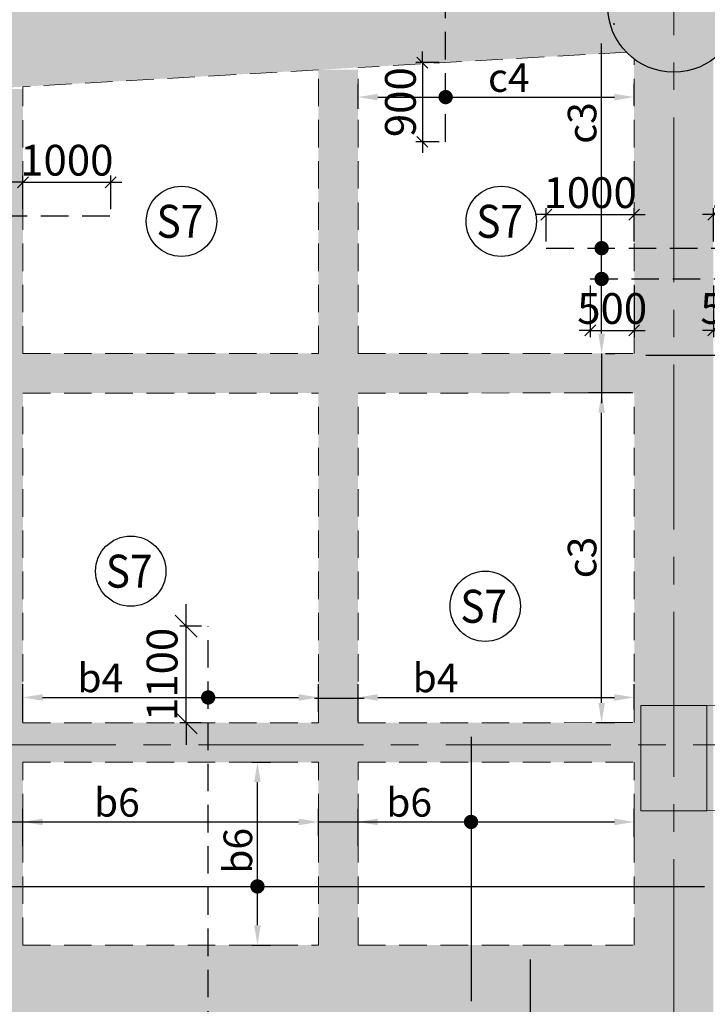
# Model space of a CAD drawing. Units: inches. Extents: x 255902 to 3100461, y -743430 to -57997.
# Drawn here: x 2728179 to 2735995, y -117355 to -106155 of the extents above; entities that cross this region are included whole.
import ezdxf
from ezdxf.enums import TextEntityAlignment as Align

# ---------------------------------------------------------------- set-up
doc = ezdxf.new("R2010")
doc.units = ezdxf.units.IN
doc.header["$LTSCALE"] = 2500
doc.header["$MEASUREMENT"] = 0
doc.header["$PDMODE"] = 2
doc.header["$PDSIZE"] = -50
doc.linetypes.add('CENTER2', pattern=[1.125, 0.75, -0.125, 0.125, -0.125])
doc.linetypes.add('HIDDEN', pattern=[0.375, 0.25, -0.125])
doc.layers.get('Defpoints').update_dxf_attribs({"color": 164})
for name, color, linetype in [('BEAM', 4, 'Continuous'), ('BEAM HATCH', 252, 'Continuous'), ('HATCH ST', 3, 'Continuous'), ('R-11 COLUMN', 1, 'Continuous'), ('rcc hatch', 40, 'Continuous'), ('Reinf', 1, 'Continuous')]:
    doc.layers.add(name, color=color, linetype=linetype)
for name, color, linetype, lineweight in [('beam size', 2, 'Continuous', 13), ('dim', 7, 'Continuous', 30), ('Grid', 6, 'CENTER2', 5), ('SLAB MKD.', 1, 'Continuous', 9), ('V.COL', 1, 'Continuous', 25), ('V.NEW HATCH', 33, 'Continuous', 30)]:
    doc.layers.add(name, color=color, linetype=linetype, lineweight=lineweight)
doc.styles.add('LOAD', font='romand.shx', dxfattribs={"height": 325})
doc.styles.add('RD', font='romand.shx', dxfattribs={"height": 350})
doc.dimstyles.new('AR', dxfattribs={"dimtxt": 325, "dimasz": 175, "dimexe": 150, "dimexo": 150, "dimgap": 60, "dimtad": 1, "dimdec": 0, "dimzin": 3, "dimdsep": 46, "dimtxsty": 'LOAD', "dimcen": 0.0625, "dimdle": 150, "dimclrd": 3, "dimclre": 3, "dimclrt": 2, "dimadec": 0, "dimazin": 0, "dimtfac": 1, "dimtdec": 0, "dimtofl": 0, "dimtmove": 0, "dimatfit": 3, "dimfxl": 0, "dimtolj": 1, "dimtzin": 0, "dimarcsym": 0})
doc.dimstyles.new('GR2', dxfattribs={"dimtxt": 300, "dimasz": 125, "dimexe": 75, "dimexo": 75, "dimgap": 75, "dimtad": 1, "dimdec": 0, "dimzin": 3, "dimdsep": 46, "dimtxsty": 'RD', "dimblk1": 'OBLIQUE', "dimblk2": 'OBLIQUE', "dimsah": 1, "dimcen": 0.0625, "dimdle": 75, "dimclrd": 3, "dimclre": 3, "dimclrt": 2, "dimadec": 0, "dimazin": 0, "dimtfac": 1, "dimtdec": 0, "dimtix": 1, "dimtmove": 0, "dimatfit": 3, "dimfxl": 0, "dimtolj": 1, "dimtzin": 0, "dimarcsym": 0})
doc.dimstyles.new('MAHIDHAR', dxfattribs={"dimtxt": 350, "dimasz": 250, "dimexe": 75, "dimexo": 75, "dimgap": 100, "dimtad": 1, "dimdec": 0, "dimdsep": 46, "dimtxsty": 'RD', "dimblk1": 'OBLIQUE', "dimblk2": 'OBLIQUE', "dimsah": 1, "dimcen": 2.5, "dimdle": 150, "dimclrd": 3, "dimclre": 3, "dimclrt": 2, "dimadec": 0, "dimazin": 0, "dimtfac": 1, "dimtdec": 0, "dimtix": 1, "dimtmove": 0, "dimatfit": 3, "dimldrblk": 'OBLIQUE', "dimfxl": 0, "dimtolj": 1, "dimtzin": 0, "dimarcsym": 0})

# ---------------------------------------------------------------- blocks, each defined once
blk = doc.blocks.new('*D490')
at = {"layer": 'Defpoints', "color": 0, "linetype": 'Continuous'}
for p in [(2731575, -115280), (2731575, -115593, 92), (2728215, -115705, 94)]:
    blk.add_point(p, dxfattribs=at)
at = {"layer": 'dim', "color": 3, "linetype": 'Continuous', "lineweight": -2}
for p, q in [((2728215, -115555), (2728215, -115130)), ((2731575, -115443), (2731575, -115130)), ((2728440, -115280), (2731350, -115280))]:
    blk.add_line(p, q, dxfattribs=at)
at = {"layer": 'dim', "color": 3, "linetype": 'Continuous'}
for points in [[(2728440, -115243), (2728440, -115318), (2728215, -115280)], [(2731350, -115243), (2731350, -115318), (2731575, -115280)]]:
    blk.add_solid(points, dxfattribs=at)
at = {"layer": 'dim', "color": 2, "linetype": 'Continuous', "insert": (2729284, -115058), "char_height": 325, "attachment_point": 5, "style": 'LOAD'}
blk.add_mtext('\\A1;b6', dxfattribs=at)
blk = doc.blocks.new('*D509')
at = {"layer": 'Defpoints', "color": 0, "linetype": 'Continuous'}
for p in [(2734794, -110401), (2735279, -110401, -70), (2734577, -114151, -70)]:
    blk.add_point(p, dxfattribs=at)
at = {"layer": 'dim', "color": 3, "linetype": 'Continuous', "lineweight": -2}
for p, q in [((2735129, -110401), (2734644, -110401)), ((2734794, -113926), (2734794, -110626)), ((2734727, -114151), (2734944, -114151))]:
    blk.add_line(p, q, dxfattribs=at)
at = {"layer": 'dim', "color": 3, "linetype": 'Continuous'}
for points in [[(2734757, -110626), (2734832, -110626), (2734794, -110401)], [(2734757, -113926), (2734832, -113926), (2734794, -114151)]]:
    blk.add_solid(points, dxfattribs=at)
at = {"layer": 'dim', "color": 2, "linetype": 'Continuous', "insert": (2734572, -112272), "char_height": 325, "attachment_point": 5, "rotation": 90, "style": 'LOAD'}
blk.add_mtext('\\A1;c3', dxfattribs=at)
blk = doc.blocks.new('*D510')
at = {"layer": 'Defpoints', "color": 0, "linetype": 'Continuous'}
for p in [(2734777, -106200, -70), (2734794, -106200), (2734688, -109951, -70)]:
    blk.add_point(p, dxfattribs=at)
at = {"layer": 'dim', "color": 3, "linetype": 'Continuous', "lineweight": -2}
for p, q in [((2734927, -106200), (2734944, -106200)), ((2734794, -109726), (2734794, -106425)), ((2734838, -109951), (2734944, -109951))]:
    blk.add_line(p, q, dxfattribs=at)
at = {"layer": 'dim', "color": 3, "linetype": 'Continuous'}
for points in [[(2734757, -106425), (2734832, -106425), (2734794, -106200)], [(2734757, -109726), (2734832, -109726), (2734794, -109951)]]:
    blk.add_solid(points, dxfattribs=at)
at = {"layer": 'dim', "color": 2, "linetype": 'Continuous', "insert": (2734572, -107330), "char_height": 325, "attachment_point": 5, "rotation": 90, "style": 'LOAD'}
blk.add_mtext('\\A1;c3', dxfattribs=at)
blk = doc.blocks.new('_OBLIQUE')
at = {"color": 0, "linetype": 'ByBlock'}
blk.add_line((-0.5, -0.5), (0.5, 0.5), dxfattribs=at)
blk = doc.blocks.new('*D538')
at = {"layer": 'Defpoints', "color": 0}
for p in [(2737064, -108372), (2736064, -108754, 80), (2737064, -108754, 39)]:
    blk.add_point(p, dxfattribs=at)
at = {"layer": 'dim', "color": 3, "lineweight": -2}
for p, q in [((2736064, -108679), (2736064, -108297)), ((2737064, -108679), (2737064, -108297)), ((2736064, -108372), (2735939, -108372)), ((2736064, -108372), (2737064, -108372)), ((2737064, -108372), (2737189, -108372))]:
    blk.add_line(p, q, dxfattribs=at)
at = {"layer": 'dim', "color": 3, "lineweight": -2, "xscale": 125, "yscale": 125, "zscale": 125}
blk.add_blockref('_OBLIQUE', (2736064, -108372), dxfattribs=at)
at = {"layer": 'dim', "color": 3, "lineweight": -2, "xscale": 125, "yscale": 125, "zscale": 125, "rotation": 180}
blk.add_blockref('_OBLIQUE', (2737064, -108372), dxfattribs=at)
at = {"layer": 'dim', "color": 2, "insert": (2736564, -108122), "char_height": 350, "attachment_point": 5, "style": 'RD'}
blk.add_mtext('\\A1;1000', dxfattribs=at)
blk = doc.blocks.new('*D539')
at = {"layer": 'Defpoints', "color": 0}
for p in [(2735164, -108372), (2734164, -108754, 94), (2735164, -108754, 39)]:
    blk.add_point(p, dxfattribs=at)
at = {"layer": 'dim', "color": 3, "lineweight": -2}
for p, q in [((2734164, -108679), (2734164, -108297)), ((2735164, -108679), (2735164, -108297)), ((2734164, -108372), (2734039, -108372)), ((2734164, -108372), (2735164, -108372)), ((2735164, -108372), (2735289, -108372))]:
    blk.add_line(p, q, dxfattribs=at)
at = {"layer": 'dim', "color": 3, "lineweight": -2, "xscale": 125, "yscale": 125, "zscale": 125}
blk.add_blockref('_OBLIQUE', (2734164, -108372), dxfattribs=at)
at = {"layer": 'dim', "color": 3, "lineweight": -2, "xscale": 125, "yscale": 125, "zscale": 125, "rotation": 180}
blk.add_blockref('_OBLIQUE', (2735164, -108372), dxfattribs=at)
at = {"layer": 'dim', "color": 2, "insert": (2734664, -108122), "char_height": 350, "attachment_point": 5, "style": 'RD'}
blk.add_mtext('\\A1;1000', dxfattribs=at)
blk = doc.blocks.new('*D239')
at = {"layer": 'Defpoints', "color": 0, "linetype": 'Continuous'}
for p in [(2731575, -113864), (2731575, -114177, 92), (2728215, -114289, 94)]:
    blk.add_point(p, dxfattribs=at)
at = {"layer": 'dim', "color": 3, "linetype": 'Continuous', "lineweight": -2}
for p, q in [((2728215, -114139), (2728215, -113714)), ((2731575, -114027), (2731575, -113714)), ((2728440, -113864), (2731350, -113864))]:
    blk.add_line(p, q, dxfattribs=at)
at = {"layer": 'dim', "color": 3, "linetype": 'Continuous'}
for points in [[(2728440, -113827), (2728440, -113902), (2728215, -113864)], [(2731350, -113827), (2731350, -113902), (2731575, -113864)]]:
    blk.add_solid(points, dxfattribs=at)
at = {"layer": 'dim', "color": 2, "linetype": 'Continuous', "insert": (2729096, -113642), "char_height": 325, "attachment_point": 5, "style": 'LOAD'}
blk.add_mtext('\\A1;b4', dxfattribs=at)
blk = doc.blocks.new('*D241')
at = {"layer": 'Defpoints', "color": 0, "linetype": 'Continuous'}
for p in [(2735165, -115280), (2735165, -115600, 92), (2732025, -115705, 94)]:
    blk.add_point(p, dxfattribs=at)
at = {"layer": 'dim', "color": 3, "linetype": 'Continuous', "lineweight": -2}
for p, q in [((2732025, -115555), (2732025, -115130)), ((2735165, -115450), (2735165, -115130)), ((2732250, -115280), (2734940, -115280))]:
    blk.add_line(p, q, dxfattribs=at)
at = {"layer": 'dim', "color": 3, "linetype": 'Continuous'}
for points in [[(2732250, -115243), (2732250, -115318), (2732025, -115280)], [(2734940, -115243), (2734940, -115318), (2735165, -115280)]]:
    blk.add_solid(points, dxfattribs=at)
at = {"layer": 'dim', "color": 2, "linetype": 'Continuous', "insert": (2732606, -115058), "char_height": 325, "attachment_point": 5, "style": 'LOAD'}
blk.add_mtext('\\A1;b6', dxfattribs=at)
blk = doc.blocks.new('*D244')
at = {"layer": 'beam size', "color": 3, "lineweight": -2}
for p, q in [((2730073, -113052), (2730073, -112802)), ((2730246, -113052), (2729998, -113052)), ((2730073, -114152), (2730073, -113052)), ((2730246, -114152), (2729998, -114152)), ((2730073, -114152), (2730073, -114402))]:
    blk.add_line(p, q, dxfattribs=at)
at = {"layer": 'Defpoints', "color": 0, "linetype": 'Continuous'}
for p in [(2730073, -113052), (2730321, -113052, 51), (2730321, -114152, 0)]:
    blk.add_point(p, dxfattribs=at)
at = {"layer": 'beam size', "color": 3, "linetype": 'Continuous', "lineweight": -2, "xscale": 250, "yscale": 250, "zscale": 250}
for p, rotation in [((2730073, -113052), 270), ((2730073, -114152), 90)]:
    blk.add_blockref('_OBLIQUE', p, dxfattribs=dict(at, rotation=rotation))
at = {"layer": 'beam size', "color": 2, "linetype": 'Continuous', "insert": (2729798, -113602), "char_height": 350, "attachment_point": 5, "rotation": 90, "style": 'RD'}
blk.add_mtext('\\A1;1100', dxfattribs=at)
blk = doc.blocks.new('*D246')
at = {"layer": 'Defpoints', "color": 0, "linetype": 'Continuous'}
for p in [(2730669, -114602, 80), (2730882, -114602), (2730667, -116681, 80)]:
    blk.add_point(p, dxfattribs=at)
at = {"layer": 'dim', "color": 3, "linetype": 'Continuous', "lineweight": -2}
for p, q in [((2730819, -114602), (2731032, -114602)), ((2730882, -116456), (2730882, -114827)), ((2730817, -116681), (2731032, -116681))]:
    blk.add_line(p, q, dxfattribs=at)
at = {"layer": 'dim', "color": 3, "linetype": 'Continuous'}
for points in [[(2730844, -114827), (2730919, -114827), (2730882, -114602)], [(2730844, -116456), (2730919, -116456), (2730882, -116681)]]:
    blk.add_solid(points, dxfattribs=at)
at = {"layer": 'dim', "color": 2, "linetype": 'Continuous', "insert": (2730659, -115609), "char_height": 325, "attachment_point": 5, "rotation": 90, "style": 'LOAD'}
blk.add_mtext('\\A1;b6 ', dxfattribs=at)
blk = doc.blocks.new('*D91')
at = {"layer": 'Defpoints', "color": 0, "linetype": 'Continuous'}
for p in [(2735165, -113864), (2735165, -114151, 14), (2732025, -114289, 94)]:
    blk.add_point(p, dxfattribs=at)
at = {"layer": 'dim', "color": 3, "linetype": 'Continuous', "lineweight": -2}
for p, q in [((2732025, -114139), (2732025, -113714)), ((2735165, -114001), (2735165, -113714)), ((2732250, -113864), (2734940, -113864))]:
    blk.add_line(p, q, dxfattribs=at)
at = {"layer": 'dim', "color": 3, "linetype": 'Continuous'}
for points in [[(2732250, -113827), (2732250, -113902), (2732025, -113864)], [(2734940, -113827), (2734940, -113902), (2735165, -113864)]]:
    blk.add_solid(points, dxfattribs=at)
at = {"layer": 'dim', "color": 2, "linetype": 'Continuous', "insert": (2732906, -113642), "char_height": 325, "attachment_point": 5, "style": 'LOAD'}
blk.add_mtext('\\A1;b4', dxfattribs=at)
blk = doc.blocks.new('*D102')
at = {"layer": 'Defpoints', "color": 0}
for p in [(2734664, -109104, 23), (2735164, -109112, 39), (2735164, -109690)]:
    blk.add_point(p, dxfattribs=at)
at = {"layer": 'dim', "color": 3, "lineweight": -2}
for p, q in [((2734664, -109179), (2734664, -109765)), ((2735164, -109187), (2735164, -109765)), ((2734664, -109690), (2734539, -109690)), ((2734664, -109690), (2735164, -109690)), ((2735164, -109690), (2735289, -109690))]:
    blk.add_line(p, q, dxfattribs=at)
at = {"layer": 'dim', "color": 3, "lineweight": -2, "xscale": 125, "yscale": 125, "zscale": 125}
blk.add_blockref('_OBLIQUE', (2734664, -109690), dxfattribs=at)
at = {"layer": 'dim', "color": 3, "lineweight": -2, "xscale": 125, "yscale": 125, "zscale": 125, "rotation": 180}
blk.add_blockref('_OBLIQUE', (2735164, -109690), dxfattribs=at)
at = {"layer": 'dim', "color": 2, "insert": (2734914, -109440), "char_height": 350, "attachment_point": 5, "style": 'RD'}
blk.add_mtext('\\A1;500', dxfattribs=at)
blk = doc.blocks.new('*D103')
at = {"layer": 'Defpoints', "color": 0}
for p in [(2736064, -109104, 23), (2736564, -109112, 39), (2736564, -109690)]:
    blk.add_point(p, dxfattribs=at)
at = {"layer": 'dim', "color": 3, "lineweight": -2}
for p, q in [((2736064, -109179), (2736064, -109765)), ((2736564, -109187), (2736564, -109765)), ((2736064, -109690), (2735939, -109690)), ((2736064, -109690), (2736564, -109690)), ((2736564, -109690), (2736689, -109690))]:
    blk.add_line(p, q, dxfattribs=at)
at = {"layer": 'dim', "color": 3, "lineweight": -2, "xscale": 125, "yscale": 125, "zscale": 125}
blk.add_blockref('_OBLIQUE', (2736064, -109690), dxfattribs=at)
at = {"layer": 'dim', "color": 3, "lineweight": -2, "xscale": 125, "yscale": 125, "zscale": 125, "rotation": 180}
blk.add_blockref('_OBLIQUE', (2736564, -109690), dxfattribs=at)
at = {"layer": 'dim', "color": 2, "insert": (2736314, -109440), "char_height": 350, "attachment_point": 5, "style": 'RD'}
blk.add_mtext('\\A1;500', dxfattribs=at)
blk = doc.blocks.new('*D106')
at = {"layer": 'Defpoints', "color": 0}
for p in [(2729215, -108003), (2728215, -108384, 80), (2729215, -108385, 39)]:
    blk.add_point(p, dxfattribs=at)
at = {"layer": 'dim', "color": 3, "lineweight": -2}
for p, q in [((2728215, -108309), (2728215, -107928)), ((2729215, -108310), (2729215, -107928)), ((2728215, -108003), (2728090, -108003)), ((2728215, -108003), (2729215, -108003)), ((2729215, -108003), (2729340, -108003))]:
    blk.add_line(p, q, dxfattribs=at)
at = {"layer": 'dim', "color": 3, "lineweight": -2, "xscale": 125, "yscale": 125, "zscale": 125}
blk.add_blockref('_OBLIQUE', (2728215, -108003), dxfattribs=at)
at = {"layer": 'dim', "color": 3, "lineweight": -2, "xscale": 125, "yscale": 125, "zscale": 125, "rotation": 180}
blk.add_blockref('_OBLIQUE', (2729215, -108003), dxfattribs=at)
at = {"layer": 'dim', "color": 2, "insert": (2728715, -107753), "char_height": 350, "attachment_point": 5, "style": 'RD'}
blk.add_mtext('\\A1;1000', dxfattribs=at)
blk = doc.blocks.new('*D774')
at = {"layer": 'Defpoints', "color": 0, "linetype": 'Continuous'}
for p in [(2735164, -107035), (2735164, -107276, 14), (2732025, -107320, 18)]:
    blk.add_point(p, dxfattribs=at)
at = {"layer": 'dim', "color": 3, "linetype": 'Continuous', "lineweight": -2}
for p, q in [((2732025, -107170), (2732025, -106885)), ((2735164, -107126), (2735164, -106885)), ((2732250, -107035), (2734939, -107035))]:
    blk.add_line(p, q, dxfattribs=at)
at = {"layer": 'dim', "color": 3, "linetype": 'Continuous'}
for points in [[(2732250, -106998), (2732250, -107073), (2732025, -107035)], [(2734939, -106998), (2734939, -107073), (2735164, -107035)]]:
    blk.add_solid(points, dxfattribs=at)
at = {"layer": 'dim', "color": 2, "linetype": 'Continuous', "insert": (2733739, -106813), "char_height": 325, "attachment_point": 5, "style": 'LOAD'}
blk.add_mtext('\\A1;c4', dxfattribs=at)
blk = doc.blocks.new('*D866')
at = {"layer": 'Defpoints', "color": 0}
for p in [(2733021, -106642, 0), (2732757, -107544), (2733021, -107544, 0)]:
    blk.add_point(p, dxfattribs=at)
at = {"layer": 'dim', "color": 3, "lineweight": -2}
for p, q in [((2732757, -106642), (2732757, -106517)), ((2732946, -106642), (2732682, -106642)), ((2732757, -106642), (2732757, -107544)), ((2732946, -107544), (2732682, -107544)), ((2732757, -107544), (2732757, -107669))]:
    blk.add_line(p, q, dxfattribs=at)
at = {"layer": 'dim', "color": 3, "lineweight": -2, "xscale": 125, "yscale": 125, "zscale": 125}
for p, rotation in [((2732757, -106642), 270), ((2732757, -107544), 90)]:
    blk.add_blockref('_OBLIQUE', p, dxfattribs=dict(at, rotation=rotation))
at = {"layer": 'dim', "color": 2, "insert": (2732507, -107093), "char_height": 350, "attachment_point": 5, "rotation": 90, "style": 'RD'}
blk.add_mtext('\\A1;900', dxfattribs=at)

msp = doc.modelspace()

# ---------------------------------------------------------------- hatches: boundary and pattern name
at = {"layer": 'BEAM HATCH', "linetype": 'Continuous'}
for points in [[(2725772.7, -106154.6), (2726401.5, -106563.5), (2726093, -107037.8), (2735075.1, -106524.9), (2735020.9, -106462.4), (2734965.2, -106379.7), (2734916.1, -106278.3), (2734883.7, -106175.1), (2734868.6, -106088.1), (2734864, -105983), (2734870.8, -105899.9), (2734886.1, -105821), (2734906.2, -105754.1), (2734932.8, -105688.5), (2734963.1, -105629.8)], [(2731575.2, -106724.7), (2732025.2, -106724.7), (2732025.2, -116681.1), (2731575.2, -116681.1)], [(2727765.1, -106942.3), (2728215.1, -106942.3), (2728215.1, -116681.1), (2727765.1, -116681.1)], [(2735164.4, -109950.9), (2724184.7, -109950.9), (2724184.7, -110402.5), (2735164.4, -110402.5)], [(2723116.6, -114152.8), (2735165.2, -114152.8), (2735165.2, -114601.1), (2723116.6, -114601.1)], [(2731575.2, -122931.8), (2732025.2, -122931.8), (2732025.2, -116681.1), (2731575.2, -116681.1)]]:
    msp.add_hatch(color=256, dxfattribs=at).paths.add_polyline_path(points)
h = msp.add_hatch(color=256, dxfattribs=at)
h.paths.add_polyline_path([(2736065.2, -114599.9), (2736065.1, -114599.9), (2736065.1, -114151), (2736063.8, -106602.9, -0.3333333), (2735163.8, -106603), (2735165.1, -114152.8), (2735165.2, -114152.8), (2735165.2, -114601.1), (2735166.5, -122126.1, -0.5198528), (2736043, -122605.9, -0.0106586), (2736066.5, -122594.8)])
h.paths.add_polyline_path([(2735240.3, -115154.3), (2735240.3, -113954.3), (2735990.3, -113954.3), (2735990.3, -115154.3)], flags=16)
h.paths.add_polyline_path([(2735014.9, -123017.2), (2735016.8, -120474.3), (2734331.1, -120473.8), (2734329.2, -123016.7)], flags=9)
h = msp.add_hatch(color=256, dxfattribs=at)
h.paths.add_polyline_path([(2725509.9, -116856.6, 0.0747835), (2725463.1, -116681.1), (2724103.7, -116681.1), (2724520.8, -117304.5), (2724383, -117396.6), (2724455.1, -117581.1), (2727189.6, -117581.1, 0.3978581), (2726387.7, -117335.7, 0.5205671)])
h.paths.add_polyline_path([(2728215.1, -116681.1), (2725463.1, -116681.1, -0.0747835), (2725509.9, -116856.6, -0.520567), (2726387.7, -117335.7, -0.3978581), (2727189.6, -117581.1), (2728215.1, -117581.1)])
h = msp.add_hatch(color=256, dxfattribs=at)
h.paths.add_polyline_path([(2731575.2, -116681.1), (2731575, -116681.1), (2728215.1, -116681.1), (2728215.1, -117581.1), (2731575.2, -117581.1)])
h.paths.add_polyline_path([(2735165.5, -116681.1), (2732025.2, -116681.1), (2732025.2, -117581.1), (2735165.7, -117581.1)])
at = {"layer": 'rcc hatch', "linetype": 'Continuous'}
h = msp.add_hatch(dxfattribs=at)
h.set_pattern_fill('AR-CONC', color=256, scale=50, style=0)
h.set_pattern_definition([(50, (-2672.42, 4605.52), (358.63009, -31.376067), [37.5, -412.5]), (355, (-2672.42, 4605.5), (-69.375667, 376.096067), [30, -330]), (100.4514, (-2642.54, 4602.9), (289.25469, 344.71977), [31.870095, -350.571056]), (46.1842, (-2672.4, 4705.5), (533.620524, -82.75951), [56.25, -618.75]), (96.6356, (-2627.95, 4698.6), (467.33135, 487.05894), [47.80514, -525.8565]), (351.1842, (-2672.4, 4705.5), (467.33097, 487.0593), [45, -495]), (21, (-2622.42, 4680.52), (298.453526, -201.309445), [37.5, -412.5]), (326, (-2622.42, 4680.5), (121.657666, 362.575023), [30, -330]), (71.4514, (-2597.55, 4663.74), (420.111314, 161.26525), [31.870095, -350.571056]), (37.5, (-2672.42, 4605.52), (6.0799277, 166.446927), [0, -326, 0, -335, 0, -331.25]), (7.5, (-2672.42, 4605.52), (131.534769, 197.205856), [0, -191, 0, -318.5, 0, -126.25]), (327.5, (-2783.92, 4605.52), (266.911218, -11.277436), [0, -125, 0, -390, 0, -517.5]), (317.5, (-2833.92, 4605.52), (291.593085, 50.052491), [0, -162.5, 0, -259, 0, -367.5])])
h.paths.add_polyline_path([(2716593.9, -115599.6), (2713181.7, -113484.2), (2712136.6, -112821.4), (2711553.9, -112445.1), (2711124.4, -112174.3, -0.0067842), (2710317.4, -111651.8), (2709959.6, -111411.7), (2709366.4, -111017.4), (2708983.3, -110765.8), (2708765.9, -110624.2), (2708546.3, -110481.8, 0.0002355), (2708463.4, -110428.3), (2708256.6, -110289.2), (2708125.9, -110623.1), (2708270.8, -110720.6, -0.0039749), (2709659.6, -111632.2), (2715319.5, -115221.4), (2721378.2, -118847.1), (2727117.5, -122027), (2728294.1, -122639.6), (2728469.5, -122344.4, -0.0017967), (2727903.1, -122048.5), (2725445.4, -120704.8), (2723860.7, -119825.5), (2722476.8, -119064.4, -0.0073953), (2719766.1, -117501.9), (2718596.7, -116797.5), (2717115.8, -115920.6, -0.0033145)])
at = {"layer": 'V.NEW HATCH'}
h = msp.add_hatch(color=33, dxfattribs=at)
edge = h.paths.add_edge_path()
edge.add_arc((2735613.7, -106002.9), 750, 0, 360)
msp.add_hatch(color=33, dxfattribs=at).paths.add_polyline_path([(2735240.4, -113954.3), (2735990.4, -113954.3), (2735990.4, -115154.3), (2735240.4, -115154.3)])

# ---------------------------------------------------------------- linework, layer by layer
at = {"layer": 'BEAM', "linetype": 'HIDDEN', "lineweight": 0, "ltscale": 0.5}
for p, q in [((2735075.1, -106524.9, -0.3), (2732025.2, -106699, 15.7)), ((2735164.4, -109950.9, 0), (2735163.8, -106603, 0)), ((2731575.2, -106724.7, 18.1), (2728215.1, -106916.6, 35.8)), ((2731575.2, -109951.4, 0), (2731575.2, -106724.7, 0)), ((2732025.2, -109951.3, 0), (2732025.2, -106699, 0)), ((2728215.1, -109951.9, 0), (2728215.1, -106916.6, 0)), ((2728215.1, -109951.9, 0), (2731575.2, -109951.4, 0)), ((2732025.2, -109951.3, 0), (2735164.4, -109950.9, 0)), ((2728215.1, -110401.9, 0), (2731575.2, -110401.4, 0)), ((2728215.1, -114152.1, 0), (2728215.1, -110401.9, 0)), ((2731575.2, -114151.6, 0), (2731575.2, -110401.4, 0)), ((2732025.2, -110401.3, 0), (2735164.5, -110400.9, 0)), ((2732025.2, -114151.5, 0), (2732025.2, -110401.3, 0)), ((2735165.1, -114151.1, 0), (2735164.5, -110400.9, 0)), ((2735979.2, -113954.3, 80.5), (2739166.5, -113924.6, 67.1)), ((2728215.1, -114152.1, 0), (2731575.2, -114151.6, 0)), ((2732025.2, -114151.5, 0), (2735165.1, -114151.1, 0)), ((2728215.1, -114602.1, 0), (2731575.2, -114601.6, 0)), ((2728215.1, -116681.1, 0), (2728215.1, -114602.1, 0)), ((2731575.2, -116681.1, 0), (2731575.2, -114601.6, 0)), ((2732025.2, -114601.5, 0), (2735165.2, -114601.1, 0)), ((2732025.2, -116681.1, 0), (2732025.2, -114601.5, 0)), ((2735165.5, -116681.1, 0), (2735165.2, -114601.1, 0)), ((2735990.3, -115154.3, 80.5), (2739663, -115120.1, 65.1)), ((2728215.1, -116681.1, 80.5), (2731575.2, -116681.1, 80.5)), ((2732025.2, -116681.1, 80.5), (2735165.5, -116681.1, 80.5))]:
    msp.add_line(p, q, dxfattribs=at)
at = {"layer": 'dim', "color": 3, "linetype": 'Continuous'}
for p, q in [((2734794.2, -109951, 69.9), (2734794.2, -110515.3, 69.9)), ((2731531, -113871.9, -14.1), (2732093.1, -113871.9, -14.1)), ((2727765.1, -115280.4, -28.2), (2728530.4, -115280.4, -28.2)), ((2731575.2, -115280.4, -14.1), (2732340.5, -115280.4, -14.1))]:
    msp.add_line(p, q, dxfattribs=at)
at = {"layer": 'Grid', "lineweight": 0}
for p, q in [((2735617.1, -126016.3, 0), (2735607.1, -67070.2, 0)), ((2721773.3, -114404.8, 0), (2782038.5, -114404.8, 0))]:
    msp.add_line(p, q, dxfattribs=at)
at = {"layer": 'HATCH ST', "lineweight": -2, "const_width": 81.2}
for points, elevation in [([(2732986.3, -107056.3, 1), (2733055.7, -107014.1, 1)], 0), ([(2734828.9, -108774.8, -1), (2734759.5, -108732.7, -1)], 18.1), ([(2734828.9, -109124.9, -1), (2734759.5, -109082.7, -1)], -4), ([(2730286.8, -113885.6, 1), (2730356.2, -113843.4, 1)], -14.1), ([(2733275.3, -115301.5, 1), (2733344.7, -115259.3, 1)], 0), ([(2730847.1, -116035.2, 1), (2730916.6, -115993, 1)], 0)]:
    msp.add_lwpolyline(points, format="xyb", close=True, dxfattribs=dict(at, elevation=elevation))
at = {"layer": 'R-11 COLUMN', "ltscale": 0.5}
msp.add_circle((2735613.7, -106002.9, 0), 750, dxfattribs=at)
at = {"layer": 'Reinf', "linetype": 'HIDDEN', "ltscale": 0.5}
for p, q in [((2733021.1, -107543.6, 0), (2733020.7, -105154.5, 0)), ((2727015.2, -108384.2, 0.8), (2729215.1, -108384.3, 80.5)), ((2734164.1, -108753.7, 0.8), (2737064.1, -108753.8, 80.5)), ((2734664.2, -109103.7, 23.3), (2736564.2, -109103.8, 43.3)), ((2730321.9, -118681.2, 74.4), (2730321.4, -113051.8, 50.7))]:
    msp.add_line(p, q, dxfattribs=at)
at = {"layer": 'Reinf', "ltscale": 1500}
for p, q in [((2735295.6, -109969.7), (2739679.2, -109969.7)), ((2733310, -114313.8, 0), (2733310, -117321, 0)), ((2723164.5, -116014.1), (2735963.8, -116014.1)), ((2733981.6, -116844.6, 0), (2733981.6, -124891.5, 0))]:
    msp.add_line(p, q, dxfattribs=at)
at = {"layer": 'SLAB MKD.', "lineweight": -2}
for centre in [(2730018.4, -108448.2), (2733652.6, -108448.2), (2729441.5, -112427.8), (2733471.1, -112827.2)]:
    msp.add_circle(centre, 400, dxfattribs=at)
at = {"layer": 'V.COL', "color": 1, "lineweight": 0, "elevation": 80.5}
msp.add_lwpolyline([(2735240.3, -113954.3), (2735990.3, -113954.3), (2735990.3, -115154.3), (2735240.3, -115154.3)], close=True, dxfattribs=at)

# ---------------------------------------------------------------- texts
at = {"layer": 'SLAB MKD.', "ltscale": 0.25, "style": 'RD', "width": 0.9}
for p in [(2730000.1, -108448.2), (2733634.3, -108448.2), (2729423.2, -112427.8), (2733452.8, -112827.2)]:
    msp.add_text('S7', height=375, dxfattribs=at).set_placement(p, align=Align.MIDDLE_CENTER)

# ---------------------------------------------------------------- dimensions: what is measured, and where the dimension line sits
at = {"layer": 'beam size', "linetype": 'Continuous'}
dim = msp.add_linear_dim(base=(2730073, -113051.8), p1=(2730321.5, -114151.8, 0), p2=(2730321.4, -113051.8, 50.7), angle=90, dimstyle='MAHIDHAR', override={"dimfxl": 1.5}, dxfattribs=at)
dim.commit()
dim.dimension.update_dxf_attribs({"geometry": '*D244', "text_midpoint": (2729798, -113601.8)})
at = {"layer": 'dim', "linetype": 'Continuous'}
for base, p1, p2, text, picture, middle in [((2734794.2, -106199.7, 69.9), (2734687.8, -109951, 0), (2734777.4, -106199.7, -0.1), 'c3', '*D510', (2734794.2, -107329.6, 69.9)), ((2734794.2, -110400.9, 69.9), (2734576.6, -114151.1, 0), (2735278.6, -110400.9, 0), 'c3', '*D509', (2734794.2, -112271.6, 69.9)), ((2730881.8, -114602.1, 0), (2730667.1, -116681.1, 80.5), (2730668.6, -114602.1, 80.5), 'b6 ', '*D246', (2730881.8, -115609.3, 0))]:
    dim = msp.add_linear_dim(base=base, p1=p1, p2=p2, angle=90, text=text, dimstyle='AR', override={"dimasz": 225}, dxfattribs=at)
    dim.commit()
    dim.dimension.update_dxf_attribs({"geometry": picture, "text_midpoint": middle, "dimtype": 160})
for base, p1, p2, text, picture, middle in [((2735163.9, -107035.2, -14.1), (2732025.2, -107319.9, 3.8), (2735163.9, -107275.5, -0.4), 'c4', '*D774', (2733739.5, -107035.2, -14.1)), ((2731575.2, -113864.5, -14.1), (2728215.1, -114289.5, 79.5), (2731575.2, -114176.7, 77.9), 'b4', '*D239', (2729095.7, -113864.5, -14.1)), ((2735165.1, -113864.5, -14.1), (2732025.2, -114289.5, 79.5), (2735165.1, -114151.1, 0), 'b4', '*D91', (2732905.8, -113864.5, -14.1)), ((2731575.2, -115280.4, -14.1), (2728215.1, -115705.4, 79.5), (2731575.2, -115592.6, 77.9), 'b6', '*D490', (2729283.9, -115280.4, -14.1)), ((2735165.3, -115280.4, 0), (2732025.2, -115705.4, 93.6), (2735165.3, -115600, 92.1), 'b6', '*D241', (2732605.8, -115280.4, 0))]:
    dim = msp.add_linear_dim(base=base, p1=p1, p2=p2, text=text, dimstyle='AR', override={"dimasz": 225}, dxfattribs=at)
    dim.commit()
    dim.dimension.update_dxf_attribs({"geometry": picture, "text_midpoint": middle, "dimtype": 160})
at = {"layer": 'dim'}
dim = msp.add_linear_dim(base=(2732756.7, -107543.6), p1=(2733021, -106642.2, 0), p2=(2733021.1, -107543.6, 0), angle=90, text='900', dimstyle='GR2', dxfattribs=at)
dim.commit()
dim.dimension.update_dxf_attribs({"geometry": '*D866', "text_midpoint": (2732506.7, -107092.9)})
for base, p1, p2, picture, middle in [((2729215.1, -108002.5, 0), (2728215.1, -108384.3, 80.5), (2729215.1, -108384.9, 39.3), '*D106', (2728715.1, -107752.5, 0)), ((2735164.1, -108372, 0), (2734164.1, -108753.5, 94.2), (2735164.1, -108754.3, 39.3), '*D539', (2734664.1, -108122, 0)), ((2737064.1, -108372.1, 0), (2736064.1, -108753.8, 80.5), (2737064.1, -108754.4, 39.3), '*D538', (2736564.1, -108122.1, 0)), ((2735164.1, -109690.4, 0), (2734664.2, -109103.7, 23.3), (2735164.1, -109112.2, 39.3), '*D102', (2734914.1, -109440.4, 0)), ((2736564.2, -109690.2, 0), (2736064.2, -109103.5, 23.3), (2736564.2, -109111.9, 39.3), '*D103', (2736314.2, -109440.2, 0))]:
    dim = msp.add_linear_dim(base=base, p1=p1, p2=p2, dimstyle='GR2', dxfattribs=at)
    dim.commit()
    dim.dimension.update_dxf_attribs({"geometry": picture, "text_midpoint": middle})

doc.saveas('drawing.dxf')
